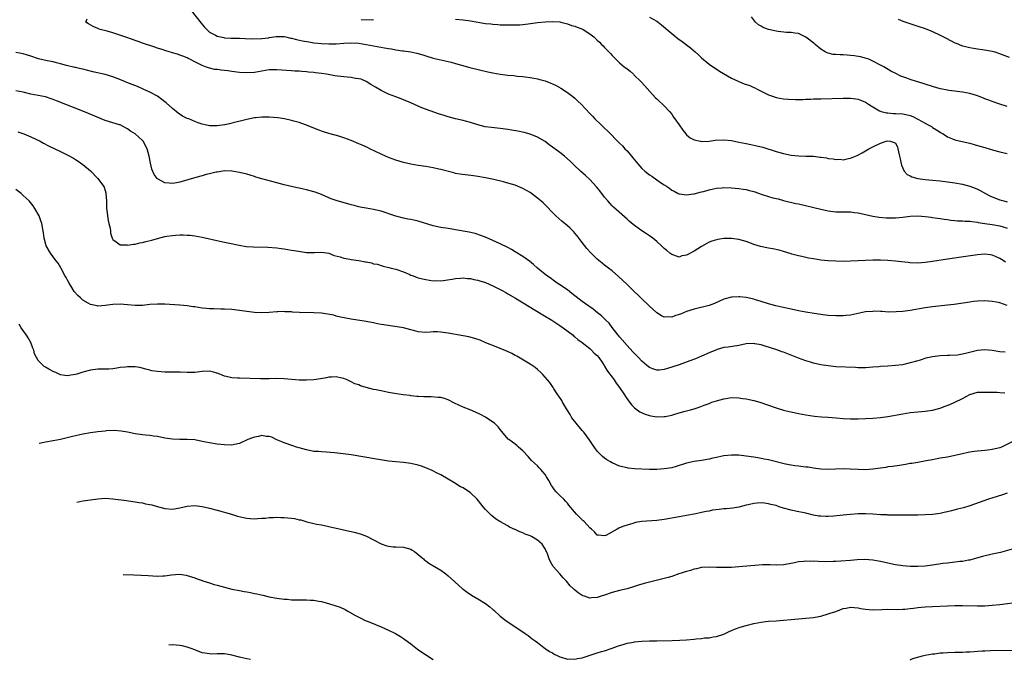
# Model space of a CAD drawing. Units: inches. Extents: x 2619000 to 2622000, y 1464000 to 1467000.
# Drawn here: x 2620002 to 2620266, y 1464506 to 1464678 of the extents above; entities that cross this region are included whole.
import ezdxf

# ---------------------------------------------------------------- set-up
doc = ezdxf.new("R2010")
doc.units = ezdxf.units.IN
doc.header["$MEASUREMENT"] = 0
doc.layers.add('LD26191464_10ft', color=111, linetype='Continuous')

msp = doc.modelspace()

# ---------------------------------------------------------------- linework, layer by layer
at = {"layer": 'LD26191464_10ft'}
for points, elevation in [([(2620266.58, 1464612.58), (2620265.96, 1464613), (2620265, 1464613.6), (2620263.86, 1464614.14), (2620263, 1464614.51), (2620262.55, 1464614.55), (2620261, 1464614.78), (2620259, 1464614.59), (2620255.88, 1464614.12), (2620251, 1464613.42), (2620247, 1464612.8), (2620245, 1464612.51), (2620243, 1464612.35), (2620241, 1464612.41), (2620240.46, 1464612.46), (2620238.68, 1464612.68), (2620237, 1464612.9), (2620234.94, 1464613.06), (2620233, 1464613.13), (2620231, 1464613.15), (2620229, 1464613.08), (2620227, 1464612.95), (2620225, 1464612.85), (2620223, 1464612.81), (2620221, 1464612.83), (2620219, 1464612.94), (2620217, 1464613.16), (2620215, 1464613.48), (2620213.7, 1464613.7), (2620213, 1464613.84), (2620211.9, 1464614.1), (2620211, 1464614.27), (2620209.22, 1464614.78), (2620209, 1464614.83), (2620207, 1464615.49), (2620205.82, 1464615.82), (2620204.16, 1464616.16), (2620203, 1464616.32), (2620200.78, 1464616.78), (2620199, 1464617.36), (2620198.39, 1464617.61), (2620197, 1464618.12), (2620195, 1464618.7), (2620193, 1464618.96), (2620191, 1464618.92), (2620189.37, 1464618.63), (2620189, 1464618.58), (2620187.8, 1464618.2), (2620187, 1464617.92), (2620186.38, 1464617.62), (2620185, 1464616.82), (2620183, 1464615.54), (2620181, 1464614.45), (2620179.75, 1464614.25), (2620179, 1464613.97), (2620177.53, 1464614.47), (2620177, 1464614.62), (2620176.49, 1464615), (2620175.7, 1464615.7), (2620175, 1464616.28), (2620174.65, 1464616.65), (2620174.24, 1464617), (2620173, 1464618.1), (2620171.94, 1464619), (2620171, 1464619.61), (2620170.19, 1464620.19), (2620169, 1464620.97), (2620167, 1464622.39), (2620166.66, 1464622.66), (2620165.59, 1464623.59), (2620165, 1464624.15), (2620161.35, 1464627.35), (2620161, 1464627.7), (2620160.37, 1464628.37), (2620159.82, 1464629), (2620159, 1464630.01), (2620157.71, 1464631.71), (2620156.83, 1464632.83), (2620155, 1464634.75), (2620153.84, 1464635.84), (2620152.55, 1464637), (2620150.72, 1464638.72), (2620149.71, 1464639.71), (2620148.24, 1464641), (2620147, 1464641.96), (2620145.61, 1464643), (2620145, 1464643.45), (2620144.09, 1464644.09), (2620143, 1464644.91), (2620141, 1464646.13), (2620139, 1464646.92), (2620137.36, 1464647.36), (2620135.73, 1464647.73), (2620134.03, 1464648.03), (2620133, 1464648.2), (2620131, 1464648.45), (2620128.67, 1464648.67), (2620126.93, 1464648.93), (2620125, 1464649.41), (2620124.95, 1464649.43), (2620123, 1464650.02), (2620121.62, 1464650.38), (2620121, 1464650.56), (2620119, 1464651.04), (2620117, 1464651.57), (2620115.9, 1464651.9), (2620114.39, 1464652.39), (2620109.97, 1464653.97), (2620109, 1464654.39), (2620107, 1464655.29), (2620105, 1464656.15), (2620104.4, 1464656.4), (2620103, 1464656.91), (2620101, 1464657.69), (2620099, 1464658.65), (2620097.51, 1464659.51), (2620096.28, 1464660.28), (2620095, 1464661.04), (2620093.63, 1464661.63), (2620093, 1464661.77), (2620092.14, 1464661.86), (2620091, 1464662.08), (2620089, 1464662.27), (2620086.59, 1464662.59), (2620084.36, 1464663), (2620083, 1464663.21), (2620081.39, 1464663.39), (2620081, 1464663.45), (2620079.56, 1464663.56), (2620079, 1464663.63), (2620077.72, 1464663.71), (2620077, 1464663.79), (2620075.86, 1464663.86), (2620075, 1464663.93), (2620071, 1464664.18), (2620069, 1464664.15), (2620067, 1464663.85), (2620065, 1464663.47), (2620063, 1464663.34), (2620061, 1464663.5), (2620059, 1464663.77), (2620057.88, 1464663.88), (2620057, 1464664), (2620056.07, 1464664.07), (2620055, 1464664.23), (2620054.3, 1464664.3), (2620052.68, 1464664.68), (2620051.94, 1464665), (2620051, 1464665.32), (2620050.28, 1464665.72), (2620049, 1464666.35), (2620047.73, 1464667), (2620047.24, 1464667.24), (2620047, 1464667.38), (2620045.85, 1464667.85), (2620045, 1464668.12), (2620044.37, 1464668.37), (2620043, 1464668.72), (2620042.8, 1464668.8), (2620042.11, 1464669), (2620041, 1464669.36), (2620040.5, 1464669.5), (2620039, 1464670.01), (2620038.28, 1464670.28), (2620037, 1464670.66), (2620036.02, 1464671), (2620035.28, 1464671.28), (2620035, 1464671.36), (2620033.81, 1464671.81), (2620033, 1464672.07), (2620032.32, 1464672.31), (2620030.24, 1464673), (2620028.35, 1464673.65), (2620027, 1464674.07), (2620025.47, 1464674.53), (2620023.66, 1464675), (2620023.17, 1464675.17), (2620023, 1464675.27), (2620021.76, 1464675.76), (2620020.5, 1464676.5), (2620019.83, 1464677), (2620020.13, 1464677.87)], 9860), ([(2620048.07, 1464680.07), (2620050.73, 1464676.73), (2620051.65, 1464675.65), (2620052.29, 1464675), (2620053, 1464674.31), (2620054.57, 1464673.43), (2620055, 1464673.16), (2620056.81, 1464672.81), (2620057, 1464672.79), (2620058.71, 1464672.71), (2620061, 1464672.64), (2620062.57, 1464672.57), (2620064.52, 1464672.52), (2620067, 1464672.57), (2620068.79, 1464672.79), (2620069, 1464672.81), (2620070.9, 1464673.1), (2620071, 1464673.14), (2620072.9, 1464673.1), (2620073, 1464673.12), (2620073.41, 1464673), (2620074.68, 1464672.68), (2620075, 1464672.63), (2620076.27, 1464672.27), (2620077.94, 1464671.94), (2620079.65, 1464671.65), (2620081, 1464671.45), (2620083, 1464671.24), (2620085, 1464671.15), (2620087, 1464671.18), (2620089, 1464671.31), (2620091, 1464671.41), (2620093, 1464671.32), (2620095, 1464671.01), (2620097, 1464670.62), (2620099.93, 1464670.07), (2620101, 1464669.89), (2620101.78, 1464669.78), (2620103, 1464669.53), (2620104.74, 1464669.26), (2620105, 1464669.24), (2620106.99, 1464668.99), (2620108.64, 1464668.64), (2620110.19, 1464668.19), (2620111, 1464667.9), (2620113, 1464667.32), (2620117, 1464666.42), (2620117.81, 1464666.19), (2620119, 1464665.88), (2620120.58, 1464665.42), (2620122.81, 1464664.81), (2620127.65, 1464663.65), (2620129, 1464663.35), (2620131, 1464662.99), (2620133, 1464662.74), (2620134.62, 1464662.62), (2620135.5, 1464662.5), (2620137, 1464662.4), (2620137.71, 1464662.29), (2620139, 1464662.16), (2620141, 1464661.77), (2620141.58, 1464661.58), (2620143, 1464661.21), (2620144.58, 1464660.58), (2620145, 1464660.43), (2620145.96, 1464659.96), (2620147.26, 1464659.26), (2620149, 1464658.1), (2620150.43, 1464657), (2620151, 1464656.53), (2620151.81, 1464655.81), (2620152.68, 1464655), (2620155, 1464652.5), (2620155.71, 1464651.71), (2620156.4, 1464651), (2620158.03, 1464649.43), (2620159, 1464648.5), (2620159.8, 1464647.8), (2620163, 1464644.55), (2620163.78, 1464643.78), (2620164.45, 1464643), (2620165, 1464642.45), (2620166.22, 1464641), (2620166.59, 1464640.59), (2620167, 1464640.06), (2620167.49, 1464639.49), (2620167.87, 1464639), (2620169, 1464637.71), (2620169.78, 1464637), (2620171, 1464636.05), (2620171.65, 1464635.65), (2620174.01, 1464633.99), (2620175, 1464633.33), (2620175.57, 1464633), (2620176.44, 1464632.44), (2620177, 1464631.91), (2620177.62, 1464631.62), (2620178.76, 1464631), (2620179, 1464630.89), (2620179.11, 1464630.89), (2620181, 1464630.67), (2620182.88, 1464630.88), (2620183.06, 1464630.94), (2620185, 1464631.43), (2620185.54, 1464631.54), (2620187, 1464632), (2620188.23, 1464632.23), (2620189, 1464632.43), (2620190.55, 1464632.55), (2620191, 1464632.6), (2620193, 1464632.56), (2620195, 1464632.39), (2620196.19, 1464632.19), (2620197, 1464632.09), (2620197.85, 1464631.85), (2620199, 1464631.57), (2620201.22, 1464630.78), (2620203, 1464630.2), (2620204.15, 1464629.85), (2620205, 1464629.64), (2620205.54, 1464629.54), (2620207, 1464629.11), (2620210.34, 1464628.34), (2620211, 1464628.2), (2620217, 1464626.76), (2620219, 1464626.36), (2620221, 1464626.13), (2620225, 1464626.06), (2620226.06, 1464625.94), (2620227, 1464625.83), (2620230.97, 1464624.97), (2620232.68, 1464624.68), (2620234.5, 1464624.5), (2620235, 1464624.48), (2620237, 1464624.49), (2620239, 1464624.67), (2620241, 1464624.92), (2620243, 1464625.02), (2620245, 1464624.88), (2620246.62, 1464624.62), (2620247, 1464624.58), (2620248.35, 1464624.35), (2620249, 1464624.27), (2620250.09, 1464624.09), (2620251, 1464623.99), (2620251.87, 1464623.87), (2620253, 1464623.79), (2620253.71, 1464623.71), (2620255, 1464623.7), (2620255.62, 1464623.62), (2620257, 1464623.59), (2620257.49, 1464623.49), (2620259, 1464623.32), (2620259.26, 1464623.26), (2620261, 1464622.98), (2620263, 1464622.67), (2620265, 1464622.32), (2620265.96, 1464622.04), (2620267, 1464621.75)], 9850), ([(2620093.68, 1464677.68), (2620096.39, 1464677.61), (2620097, 1464677.64)], 9840), ([(2620119, 1464677.76), (2620121, 1464677.56), (2620123, 1464677.29), (2620127, 1464676.62), (2620128.47, 1464676.47), (2620129, 1464676.39), (2620130.33, 1464676.33), (2620131, 1464676.26), (2620132.25, 1464676.25), (2620133, 1464676.22), (2620135, 1464676.23), (2620136.28, 1464676.28), (2620137, 1464676.33), (2620138.48, 1464676.48), (2620141, 1464676.84), (2620143, 1464677.09), (2620145, 1464677.15), (2620147, 1464677.04), (2620147.23, 1464677), (2620149, 1464676.55), (2620150.08, 1464676.08), (2620151, 1464675.85), (2620151.58, 1464675.58), (2620153.07, 1464675.07), (2620153.21, 1464675), (2620155, 1464673.86), (2620156.12, 1464673), (2620157, 1464672.13), (2620157.58, 1464671.59), (2620158.18, 1464671), (2620158.59, 1464670.59), (2620159, 1464670.14), (2620160.57, 1464668.57), (2620161, 1464668.06), (2620161.98, 1464667), (2620163, 1464666.04), (2620164.21, 1464665), (2620164.68, 1464664.68), (2620165, 1464664.4), (2620165.82, 1464663.82), (2620166.7, 1464663), (2620166.87, 1464662.87), (2620168.85, 1464660.85), (2620172.68, 1464656.68), (2620173, 1464656.38), (2620173.68, 1464655.68), (2620174.5, 1464655), (2620175, 1464654.54), (2620176.39, 1464653), (2620177, 1464652.25), (2620177.49, 1464651.49), (2620177.86, 1464651), (2620178.96, 1464649.43), (2620179.97, 1464647.97), (2620180.75, 1464647), (2620181, 1464646.74), (2620181.97, 1464645.97), (2620183, 1464645.37), (2620184.68, 1464645), (2620185, 1464644.94), (2620187, 1464645.06), (2620188.68, 1464645.32), (2620191, 1464645.44), (2620193, 1464645.22), (2620195, 1464644.78), (2620197, 1464644.39), (2620198.18, 1464644.18), (2620199.83, 1464643.83), (2620201, 1464643.53), (2620201.41, 1464643.41), (2620205, 1464642.25), (2620207, 1464641.71), (2620209, 1464641.29), (2620211, 1464641.08), (2620212.95, 1464641.05), (2620215, 1464640.99), (2620216.79, 1464640.79), (2620217, 1464640.75), (2620218.54, 1464640.54), (2620219, 1464640.39), (2620220.29, 1464640.29), (2620221, 1464640.1), (2620222.18, 1464640.18), (2620223, 1464640.08), (2620224.43, 1464640.43), (2620225, 1464640.49), (2620226.28, 1464641), (2620226.77, 1464641.23), (2620228.06, 1464641.94), (2620229.92, 1464643), (2620231, 1464643.55), (2620233, 1464644.5), (2620234.5, 1464645), (2620235, 1464645.09), (2620235.65, 1464645), (2620236.71, 1464644.71), (2620237, 1464644.51), (2620237.54, 1464643.54), (2620237.7, 1464643), (2620237.84, 1464642.16), (2620238.14, 1464641), (2620238.3, 1464640.3), (2620238.55, 1464639), (2620238.65, 1464638.65), (2620239, 1464637.83), (2620239.39, 1464637), (2620240.14, 1464636.14), (2620241, 1464635.7), (2620241.45, 1464635.45), (2620243.04, 1464635.04), (2620245, 1464634.78), (2620247, 1464634.59), (2620249, 1464634.37), (2620253, 1464633.89), (2620255, 1464633.54), (2620257, 1464632.98), (2620258.42, 1464632.42), (2620259, 1464632.17), (2620259.79, 1464631.79), (2620261.22, 1464631), (2620262.39, 1464630.39), (2620263, 1464630.11), (2620265, 1464629.32), (2620266.1, 1464629), (2620267, 1464628.79)], 9840), ([(2620171, 1464678.29), (2620173, 1464677.22), (2620173.34, 1464677), (2620174.21, 1464676.21), (2620177, 1464673.88), (2620178.62, 1464672.62), (2620179.77, 1464671.77), (2620182.03, 1464670.03), (2620183.28, 1464669), (2620184.18, 1464668.18), (2620185, 1464667.39), (2620187, 1464665.7), (2620189.81, 1464663.81), (2620193, 1464661.94), (2620195, 1464661.02), (2620196.45, 1464660.45), (2620197.93, 1464659.93), (2620199, 1464659.45), (2620199.32, 1464659.32), (2620199.92, 1464659), (2620201, 1464658.49), (2620203, 1464657.48), (2620204.29, 1464657), (2620205, 1464656.76), (2620207, 1464656.44), (2620208.34, 1464656.34), (2620210.23, 1464656.23), (2620211, 1464656.24), (2620212.21, 1464656.21), (2620213, 1464656.27), (2620214.29, 1464656.29), (2620215, 1464656.36), (2620216.4, 1464656.4), (2620217, 1464656.44), (2620223, 1464656.59), (2620224.59, 1464656.59), (2620225, 1464656.57), (2620226.41, 1464656.41), (2620227, 1464656.29), (2620227.93, 1464655.93), (2620229, 1464655.48), (2620229.28, 1464655.28), (2620229.76, 1464655), (2620230.5, 1464654.5), (2620232.78, 1464653.22), (2620233, 1464653.08), (2620233.2, 1464653), (2620234.63, 1464652.63), (2620235, 1464652.6), (2620236.43, 1464652.43), (2620237, 1464652.44), (2620239, 1464652.33), (2620240.14, 1464652.14), (2620241, 1464651.89), (2620241.66, 1464651.66), (2620243, 1464650.96), (2620245, 1464649.87), (2620245.84, 1464649.43), (2620246.66, 1464649), (2620247, 1464648.74), (2620248.08, 1464648.08), (2620249, 1464647.43), (2620249.29, 1464647.29), (2620249.8, 1464647), (2620251, 1464646.17), (2620252.36, 1464645.64), (2620253, 1464645.36), (2620253.28, 1464645.28), (2620257, 1464644.47), (2620258.16, 1464644.16), (2620259.71, 1464643.71), (2620261, 1464643.33), (2620263.33, 1464642.67), (2620265, 1464642.22), (2620267, 1464641.69)], 9830), ([(2620267, 1464654.38), (2620265, 1464655), (2620263, 1464655.69), (2620262.06, 1464656.06), (2620261, 1464656.43), (2620260.61, 1464656.61), (2620259, 1464657.19), (2620258.75, 1464657.25), (2620257, 1464657.8), (2620256.03, 1464657.97), (2620255, 1464658.19), (2620253.62, 1464658.38), (2620253, 1464658.44), (2620251.33, 1464658.67), (2620251, 1464658.69), (2620249.08, 1464659.08), (2620247.53, 1464659.53), (2620244.49, 1464660.49), (2620242.64, 1464661), (2620241, 1464661.54), (2620240.1, 1464661.9), (2620238.5, 1464662.5), (2620237.15, 1464663.15), (2620235.82, 1464663.82), (2620233.89, 1464665), (2620233, 1464665.44), (2620231, 1464666.5), (2620229.87, 1464667), (2620229.24, 1464667.24), (2620227.66, 1464667.66), (2620225.93, 1464667.93), (2620225, 1464668.04), (2620224.09, 1464668.09), (2620223, 1464668.2), (2620222.18, 1464668.18), (2620221, 1464668.29), (2620220.32, 1464668.32), (2620219, 1464668.63), (2620218.71, 1464668.71), (2620218.17, 1464669), (2620217, 1464669.72), (2620215.47, 1464671), (2620215.2, 1464671.2), (2620212.95, 1464672.95), (2620211, 1464673.89), (2620210, 1464674), (2620209, 1464674.23), (2620207.78, 1464674.22), (2620205.57, 1464674.43), (2620205, 1464674.5), (2620202.95, 1464675), (2620201.53, 1464675.53), (2620201, 1464675.88), (2620200.26, 1464676.26), (2620199.43, 1464677), (2620198.4, 1464678.4)], 9820), ([(2620237.72, 1464677.72), (2620239, 1464677.24), (2620240.66, 1464676.66), (2620243, 1464675.92), (2620245, 1464675.27), (2620247, 1464674.46), (2620249, 1464673.5), (2620250.63, 1464672.63), (2620253, 1464671.45), (2620253.31, 1464671.31), (2620254.74, 1464670.74), (2620255, 1464670.65), (2620255.44, 1464670.56), (2620257, 1464670.14), (2620257.99, 1464670.02), (2620259, 1464669.82), (2620260.35, 1464669.65), (2620261.48, 1464669.48), (2620263, 1464669.19), (2620263.71, 1464669), (2620264.68, 1464668.68), (2620267.57, 1464667.57)], 9810), ([(2620267, 1464601), (2620265, 1464601.64), (2620264.15, 1464601.85), (2620263, 1464602.07), (2620261, 1464602.2), (2620259, 1464602.13), (2620257.98, 1464602.02), (2620257, 1464601.9), (2620252.76, 1464601.24), (2620250.98, 1464601.02), (2620247, 1464600.58), (2620245, 1464600.32), (2620241, 1464599.61), (2620239, 1464599.35), (2620237.24, 1464599.24), (2620235.22, 1464599.22), (2620233.33, 1464599.33), (2620233, 1464599.32), (2620231.42, 1464599.42), (2620231, 1464599.4), (2620229, 1464599.23), (2620225, 1464598.37), (2620223.73, 1464598.27), (2620223, 1464598.19), (2620222.18, 1464598.18), (2620221, 1464598.2), (2620219, 1464598.31), (2620217.55, 1464598.45), (2620217, 1464598.53), (2620215.2, 1464598.8), (2620213, 1464599.18), (2620211, 1464599.56), (2620209, 1464599.96), (2620206.5, 1464600.5), (2620204.9, 1464600.9), (2620203, 1464601.45), (2620201, 1464602.07), (2620199.49, 1464602.51), (2620199, 1464602.64), (2620197, 1464603.07), (2620195.26, 1464603.26), (2620195, 1464603.31), (2620193.2, 1464603.2), (2620193, 1464603.21), (2620191, 1464602.63), (2620188.46, 1464601.54), (2620187.04, 1464601), (2620183, 1464599.96), (2620181, 1464599.32), (2620179.33, 1464598.67), (2620179, 1464598.52), (2620177.82, 1464598.18), (2620177, 1464597.87), (2620176.1, 1464597.9), (2620175, 1464597.87), (2620174.24, 1464598.24), (2620173, 1464598.97), (2620171.96, 1464599.96), (2620171, 1464600.81), (2620168.74, 1464603), (2620167.87, 1464603.87), (2620167, 1464604.67), (2620165.83, 1464605.83), (2620165, 1464606.6), (2620163.79, 1464607.79), (2620162.75, 1464608.75), (2620161, 1464610.26), (2620159.99, 1464611), (2620159, 1464611.79), (2620158.3, 1464612.3), (2620157.43, 1464613), (2620157, 1464613.37), (2620155.17, 1464615.17), (2620154.24, 1464616.24), (2620153, 1464617.83), (2620151.64, 1464619.64), (2620151, 1464620.41), (2620150.72, 1464620.72), (2620149.72, 1464621.72), (2620149, 1464622.36), (2620147.55, 1464623.55), (2620145.9, 1464625), (2620142.48, 1464628.48), (2620141.91, 1464629), (2620141, 1464629.77), (2620139.37, 1464631), (2620139, 1464631.24), (2620137, 1464632.37), (2620135, 1464633.21), (2620133, 1464633.82), (2620131.9, 1464634.1), (2620129.26, 1464634.74), (2620127, 1464635.23), (2620125, 1464635.58), (2620123.77, 1464635.77), (2620120.18, 1464636.18), (2620119, 1464636.4), (2620118.51, 1464636.51), (2620115, 1464637.44), (2620114.46, 1464637.54), (2620113, 1464637.87), (2620111, 1464638.21), (2620109, 1464638.51), (2620107, 1464638.85), (2620105, 1464639.3), (2620103, 1464639.91), (2620101, 1464640.64), (2620100.16, 1464641), (2620099, 1464641.53), (2620095.98, 1464643), (2620095.34, 1464643.34), (2620093.96, 1464643.96), (2620093, 1464644.37), (2620091, 1464645.18), (2620089, 1464645.93), (2620087.66, 1464646.34), (2620086.66, 1464646.66), (2620085, 1464647.1), (2620083.55, 1464647.55), (2620083, 1464647.74), (2620082.09, 1464648.09), (2620081, 1464648.55), (2620079, 1464649.35), (2620078.77, 1464649.43), (2620077, 1464650.03), (2620075.56, 1464650.44), (2620075, 1464650.61), (2620073.06, 1464651.06), (2620071.32, 1464651.32), (2620069, 1464651.52), (2620067.5, 1464651.5), (2620067, 1464651.51), (2620065.3, 1464651.3), (2620065, 1464651.28), (2620063, 1464650.84), (2620059, 1464649.84), (2620058.3, 1464649.7), (2620057.12, 1464649.43), (2620057, 1464649.4), (2620055, 1464649.12), (2620053, 1464649.17), (2620051.8, 1464649.43), (2620051, 1464649.6), (2620049.96, 1464649.96), (2620049, 1464650.31), (2620047.4, 1464651), (2620047, 1464651.16), (2620045.74, 1464651.74), (2620044.52, 1464652.52), (2620043, 1464653.78), (2620041.32, 1464655.32), (2620041, 1464655.6), (2620040.22, 1464656.22), (2620039, 1464657.08), (2620037, 1464658.16), (2620035.2, 1464659), (2620033.68, 1464659.68), (2620030.81, 1464660.81), (2620029.4, 1464661.4), (2620027, 1464662.33), (2620025, 1464662.94), (2620021.68, 1464663.68), (2620019, 1464664.33), (2620018.47, 1464664.47), (2620017, 1464664.79), (2620016.84, 1464664.84), (2620014.63, 1464665.37), (2620013, 1464665.81), (2620011.96, 1464666.04), (2620011, 1464666.3), (2620009.37, 1464666.63), (2620007.13, 1464667.13), (2620005, 1464667.81), (2620004.11, 1464668.11), (2620003, 1464668.44), (2620001, 1464668.84)], 9870), ([(2620266.44, 1464588.44), (2620265, 1464588.55), (2620263, 1464588.86), (2620261, 1464589.07), (2620259, 1464588.87), (2620256.15, 1464588.15), (2620255, 1464587.9), (2620253.67, 1464587.67), (2620251.54, 1464587.54), (2620251, 1464587.55), (2620249, 1464587.47), (2620247, 1464587.22), (2620245.2, 1464586.8), (2620243.65, 1464586.35), (2620243, 1464586.14), (2620241, 1464585.55), (2620238.93, 1464585.07), (2620237, 1464584.85), (2620235, 1464584.74), (2620233, 1464584.61), (2620232.55, 1464584.55), (2620231, 1464584.41), (2620229, 1464584.26), (2620228.29, 1464584.29), (2620227, 1464584.28), (2620226.33, 1464584.33), (2620221, 1464584.55), (2620219, 1464584.76), (2620217, 1464585.09), (2620215, 1464585.52), (2620214.25, 1464585.75), (2620213, 1464586.1), (2620211, 1464586.83), (2620207, 1464588.41), (2620206.57, 1464588.57), (2620205.51, 1464589), (2620201.84, 1464590.16), (2620201, 1464590.39), (2620199.29, 1464590.71), (2620199, 1464590.75), (2620197, 1464590.66), (2620195, 1464590.27), (2620192.18, 1464589.82), (2620191, 1464589.66), (2620189.18, 1464589.17), (2620189, 1464589.12), (2620187, 1464588.3), (2620185, 1464587.39), (2620183.33, 1464586.67), (2620181.89, 1464586.11), (2620179, 1464585.09), (2620177, 1464584.41), (2620176.13, 1464584.13), (2620175, 1464583.83), (2620173.65, 1464583.65), (2620173, 1464583.63), (2620171.96, 1464583.96), (2620171, 1464584.34), (2620170.65, 1464584.65), (2620170.19, 1464585), (2620169, 1464586.05), (2620168.09, 1464587), (2620167, 1464588.09), (2620166.57, 1464588.57), (2620165, 1464590.2), (2620163.73, 1464591.73), (2620163, 1464592.55), (2620162.81, 1464592.81), (2620162.65, 1464593), (2620161, 1464595.08), (2620160.19, 1464596.19), (2620159.35, 1464597), (2620158.18, 1464598.18), (2620157.07, 1464599), (2620155.95, 1464599.95), (2620155, 1464600.6), (2620154.78, 1464600.78), (2620153, 1464602.03), (2620151.32, 1464603.32), (2620151, 1464603.54), (2620150.21, 1464604.21), (2620149, 1464605.14), (2620147, 1464606.54), (2620146.25, 1464607), (2620145.53, 1464607.53), (2620144.35, 1464608.35), (2620143.39, 1464609), (2620141.02, 1464611), (2620139.95, 1464611.95), (2620138.82, 1464612.82), (2620137, 1464614.1), (2620135, 1464615.36), (2620133.96, 1464615.96), (2620133, 1464616.48), (2620131, 1464617.49), (2620129, 1464618.44), (2620127.23, 1464619.23), (2620125.78, 1464619.78), (2620124.25, 1464620.25), (2620122.63, 1464620.63), (2620119, 1464621.29), (2620117.52, 1464621.52), (2620117, 1464621.62), (2620115, 1464621.91), (2620113, 1464622.31), (2620109, 1464623.55), (2620107.81, 1464623.81), (2620107, 1464624.01), (2620106.16, 1464624.16), (2620105, 1464624.41), (2620103, 1464624.9), (2620102.69, 1464625), (2620099, 1464626.27), (2620097, 1464626.75), (2620095, 1464627.05), (2620093.37, 1464627.37), (2620093, 1464627.43), (2620091.78, 1464627.78), (2620091, 1464627.98), (2620087, 1464629.12), (2620085.61, 1464629.61), (2620085, 1464629.84), (2620083, 1464630.7), (2620081.35, 1464631.35), (2620081, 1464631.47), (2620079, 1464632.02), (2620078.17, 1464632.17), (2620077, 1464632.47), (2620076.53, 1464632.53), (2620073, 1464633.35), (2620071, 1464633.86), (2620067, 1464634.93), (2620065.43, 1464635.43), (2620065, 1464635.54), (2620063.9, 1464635.9), (2620063, 1464636.16), (2620061, 1464636.68), (2620059, 1464637.01), (2620057, 1464637.06), (2620056.58, 1464637), (2620055, 1464636.77), (2620054.72, 1464636.72), (2620053, 1464636.29), (2620052.07, 1464636.07), (2620051, 1464635.77), (2620049.32, 1464635.32), (2620045, 1464634.04), (2620044.1, 1464633.9), (2620043, 1464633.69), (2620042.19, 1464633.81), (2620041, 1464633.85), (2620039.17, 1464634.83), (2620039, 1464634.9), (2620038.9, 1464635), (2620038.09, 1464636.09), (2620037.52, 1464637.52), (2620037.11, 1464639.11), (2620036.75, 1464641), (2620036.22, 1464643), (2620035.21, 1464645), (2620035, 1464645.24), (2620033, 1464647.02), (2620031.76, 1464647.76), (2620031, 1464648.36), (2620030.57, 1464648.57), (2620029.82, 1464649), (2620029, 1464649.39), (2620028.85, 1464649.43), (2620027, 1464649.96), (2620025, 1464650.56), (2620023.94, 1464651), (2620023.26, 1464651.26), (2620020.47, 1464652.47), (2620019, 1464653.08), (2620011.88, 1464655.88), (2620011, 1464656.25), (2620010.44, 1464656.44), (2620008.92, 1464656.92), (2620007, 1464657.31), (2620005, 1464657.69), (2620003, 1464658.14), (2620001, 1464658.52)], 9880), ([(2620001.56, 1464647.56), (2620003.17, 1464647), (2620005, 1464646.22), (2620007.51, 1464645), (2620008.47, 1464644.47), (2620009.81, 1464643.81), (2620013, 1464642.29), (2620015, 1464641.27), (2620016.46, 1464640.46), (2620017, 1464640.11), (2620017.69, 1464639.69), (2620018.67, 1464639), (2620019, 1464638.75), (2620021.07, 1464637.07), (2620023.03, 1464635.03), (2620024.49, 1464633), (2620024.68, 1464632.68), (2620025.15, 1464631.15), (2620025.18, 1464631), (2620025.29, 1464629), (2620025.37, 1464627), (2620025.44, 1464626.56), (2620025.62, 1464625), (2620025.79, 1464623.79), (2620026, 1464623), (2620026.29, 1464621.71), (2620026.37, 1464621), (2620026.4, 1464620.4), (2620026.83, 1464619), (2620027, 1464618.64), (2620027.94, 1464618.06), (2620029, 1464617.25), (2620030.8, 1464617.21), (2620031, 1464617.15), (2620032.59, 1464617.41), (2620033, 1464617.42), (2620034.26, 1464617.74), (2620035, 1464617.85), (2620035.9, 1464618.1), (2620037.51, 1464618.49), (2620039, 1464618.92), (2620041, 1464619.45), (2620041.55, 1464619.55), (2620043, 1464619.78), (2620043.84, 1464619.84), (2620045, 1464619.89), (2620045.89, 1464619.89), (2620047, 1464619.87), (2620047.8, 1464619.8), (2620049, 1464619.67), (2620051, 1464619.3), (2620055.77, 1464618.23), (2620057, 1464617.97), (2620058.35, 1464617.65), (2620060.89, 1464617.11), (2620062.83, 1464616.83), (2620064.7, 1464616.7), (2620068.59, 1464616.59), (2620071, 1464616.42), (2620072.24, 1464616.24), (2620073, 1464616.16), (2620073.97, 1464615.97), (2620075, 1464615.83), (2620075.68, 1464615.68), (2620077.41, 1464615.41), (2620079, 1464615.19), (2620079.19, 1464615.19), (2620081, 1464615.14), (2620081.16, 1464615.16), (2620083, 1464615.25), (2620085, 1464614.97), (2620086.39, 1464614.39), (2620088.01, 1464613.99), (2620089, 1464613.66), (2620090.6, 1464613.4), (2620091, 1464613.32), (2620093.02, 1464613.02), (2620094.72, 1464612.72), (2620095, 1464612.65), (2620096.4, 1464612.4), (2620097, 1464612.18), (2620098.02, 1464612.02), (2620099, 1464611.66), (2620099.56, 1464611.56), (2620101.13, 1464611.13), (2620101.74, 1464611), (2620103, 1464610.7), (2620105, 1464610.01), (2620106.72, 1464609.28), (2620107, 1464609.14), (2620107.34, 1464609), (2620108.54, 1464608.54), (2620109, 1464608.43), (2620110.11, 1464608.11), (2620111, 1464607.92), (2620113, 1464607.62), (2620113.63, 1464607.63), (2620115, 1464607.62), (2620118.07, 1464608.07), (2620119, 1464608.25), (2620120.3, 1464608.3), (2620121, 1464608.38), (2620122.23, 1464608.23), (2620123, 1464608.22), (2620123.93, 1464607.93), (2620125, 1464607.79), (2620125.55, 1464607.55), (2620127, 1464607.13), (2620129, 1464606.26), (2620131, 1464605.26), (2620131.48, 1464605), (2620132.44, 1464604.44), (2620133, 1464604.14), (2620135.08, 1464602.92), (2620142.45, 1464598.45), (2620144.81, 1464597), (2620146.14, 1464596.14), (2620147, 1464595.6), (2620147.91, 1464595), (2620150.55, 1464593), (2620150.77, 1464592.77), (2620151, 1464592.6), (2620151.82, 1464591.82), (2620153, 1464591.01), (2620155, 1464589.42), (2620155.46, 1464589), (2620156.21, 1464588.21), (2620157, 1464587.57), (2620157.47, 1464587), (2620158.42, 1464585.58), (2620158.87, 1464584.87), (2620159, 1464584.7), (2620159.6, 1464583.61), (2620160.03, 1464583), (2620161, 1464581.71), (2620161.56, 1464581), (2620162.13, 1464580.13), (2620163.02, 1464579), (2620164.32, 1464577), (2620164.56, 1464576.56), (2620165.37, 1464575.37), (2620165.7, 1464575), (2620166.27, 1464574.27), (2620167, 1464573.54), (2620167.69, 1464573), (2620168.46, 1464572.46), (2620169.83, 1464571.83), (2620171, 1464571.46), (2620171.39, 1464571.39), (2620173, 1464571.14), (2620175, 1464571.16), (2620175.21, 1464571.21), (2620177, 1464571.53), (2620177.81, 1464571.81), (2620179, 1464572.14), (2620180.63, 1464572.63), (2620182.07, 1464573), (2620183, 1464573.26), (2620184.32, 1464573.68), (2620185.74, 1464574.26), (2620187, 1464574.7), (2620187.21, 1464574.79), (2620187.79, 1464575), (2620189, 1464575.38), (2620191, 1464575.97), (2620193, 1464576.25), (2620195, 1464576.2), (2620196.07, 1464576.07), (2620197, 1464575.93), (2620197.77, 1464575.77), (2620199, 1464575.48), (2620200.64, 1464575), (2620205, 1464573.55), (2620207, 1464572.93), (2620208.53, 1464572.53), (2620209, 1464572.43), (2620211, 1464572.01), (2620213, 1464571.64), (2620215.29, 1464571.29), (2620217.14, 1464571.14), (2620219, 1464571.04), (2620221.16, 1464570.84), (2620223, 1464570.65), (2620225, 1464570.55), (2620227, 1464570.57), (2620229, 1464570.64), (2620231, 1464570.73), (2620233, 1464570.91), (2620235, 1464571.21), (2620239, 1464571.95), (2620241, 1464572.25), (2620243, 1464572.44), (2620245, 1464572.6), (2620247, 1464572.91), (2620248.64, 1464573.36), (2620249, 1464573.47), (2620250.13, 1464573.87), (2620251.58, 1464574.42), (2620253, 1464575.04), (2620255, 1464576.06), (2620257, 1464577.14), (2620259, 1464577.68), (2620260.24, 1464577.76), (2620262.24, 1464577.76), (2620263, 1464577.69), (2620264.32, 1464577.68), (2620265, 1464577.62), (2620266.41, 1464577.59)], 9890), ([(2620268.48, 1464564.48), (2620265.48, 1464563), (2620265, 1464562.81), (2620263, 1464562.33), (2620261.79, 1464562.21), (2620261, 1464562.1), (2620259, 1464561.92), (2620258.22, 1464561.78), (2620257, 1464561.63), (2620256.5, 1464561.5), (2620255, 1464561.2), (2620253, 1464560.73), (2620251, 1464560.33), (2620249, 1464559.98), (2620247.74, 1464559.74), (2620247, 1464559.61), (2620245.29, 1464559.29), (2620243, 1464558.9), (2620241.39, 1464558.61), (2620241, 1464558.55), (2620239.7, 1464558.3), (2620238.09, 1464558.09), (2620236.19, 1464557.81), (2620235, 1464557.66), (2620234.44, 1464557.56), (2620233, 1464557.34), (2620231, 1464557.04), (2620229, 1464556.93), (2620226.98, 1464556.98), (2620224.9, 1464557.1), (2620223, 1464557.14), (2620220.92, 1464557.08), (2620219, 1464557.01), (2620217, 1464557.08), (2620215, 1464557.34), (2620213.57, 1464557.57), (2620213, 1464557.64), (2620212.3, 1464557.7), (2620211, 1464557.88), (2620210.01, 1464557.99), (2620209, 1464558.17), (2620207.55, 1464558.45), (2620203, 1464559.55), (2620201.77, 1464559.77), (2620201, 1464559.93), (2620200.08, 1464560.08), (2620199, 1464560.28), (2620197, 1464560.6), (2620195, 1464560.83), (2620193, 1464560.86), (2620191, 1464560.61), (2620190.52, 1464560.52), (2620189, 1464560.18), (2620187.99, 1464559.99), (2620187, 1464559.76), (2620185.51, 1464559.51), (2620185, 1464559.42), (2620183, 1464559.1), (2620181, 1464558.65), (2620178.21, 1464557.79), (2620177, 1464557.47), (2620175, 1464557.12), (2620173, 1464557), (2620171, 1464557.02), (2620167, 1464557.18), (2620165.33, 1464557.33), (2620165, 1464557.39), (2620163, 1464557.91), (2620161, 1464558.76), (2620160.55, 1464559), (2620159.58, 1464559.58), (2620159, 1464559.98), (2620158.43, 1464560.43), (2620157.85, 1464561), (2620157, 1464561.89), (2620155.71, 1464563.71), (2620154.86, 1464565), (2620153.39, 1464567), (2620153.22, 1464567.22), (2620153, 1464567.46), (2620151.68, 1464569), (2620151, 1464569.83), (2620150.5, 1464570.5), (2620150.14, 1464571), (2620149.72, 1464571.72), (2620148.72, 1464573.28), (2620147.69, 1464575), (2620147.47, 1464575.47), (2620146.69, 1464576.69), (2620146.45, 1464577), (2620145.4, 1464578.6), (2620145.16, 1464579), (2620145, 1464579.21), (2620144.27, 1464580.28), (2620143.7, 1464581), (2620143, 1464581.76), (2620142.44, 1464582.44), (2620141.9, 1464583), (2620141, 1464583.84), (2620140.35, 1464584.35), (2620139, 1464585.25), (2620135.39, 1464587.39), (2620135, 1464587.58), (2620134.09, 1464588.09), (2620132.71, 1464588.71), (2620131.99, 1464589), (2620129.9, 1464589.9), (2620127.15, 1464591), (2620125.63, 1464591.63), (2620124.14, 1464592.14), (2620122.53, 1464592.53), (2620121, 1464592.81), (2620117, 1464593.58), (2620116.32, 1464593.68), (2620115, 1464593.85), (2620114.12, 1464593.88), (2620113, 1464593.88), (2620112.16, 1464593.84), (2620111, 1464593.76), (2620109, 1464593.93), (2620107.75, 1464594.25), (2620107, 1464594.47), (2620105.01, 1464595), (2620103.28, 1464595.28), (2620101.48, 1464595.48), (2620099.75, 1464595.75), (2620099, 1464595.88), (2620098.09, 1464596.09), (2620097, 1464596.29), (2620096.43, 1464596.43), (2620095, 1464596.68), (2620091, 1464597.28), (2620088.15, 1464597.85), (2620087, 1464598.15), (2620086.34, 1464598.34), (2620083, 1464598.88), (2620081, 1464599.03), (2620077.1, 1464599.1), (2620075.21, 1464599.21), (2620075, 1464599.23), (2620073.31, 1464599.31), (2620073, 1464599.36), (2620071.27, 1464599.27), (2620071, 1464599.28), (2620069, 1464599.05), (2620067, 1464598.98), (2620065, 1464599.1), (2620063, 1464599.35), (2620061, 1464599.63), (2620059, 1464599.87), (2620057, 1464600.01), (2620056.02, 1464600.02), (2620054.09, 1464600.09), (2620053, 1464600.11), (2620052.19, 1464600.19), (2620051, 1464600.28), (2620049, 1464600.57), (2620048.61, 1464600.61), (2620047, 1464600.84), (2620044.98, 1464601.02), (2620041, 1464601.33), (2620039, 1464601.37), (2620037, 1464601.2), (2620035, 1464600.98), (2620033, 1464600.98), (2620031, 1464601.17), (2620029, 1464601.3), (2620027, 1464601.2), (2620025, 1464600.94), (2620023, 1464600.83), (2620022.84, 1464600.84), (2620021, 1464601.25), (2620020.38, 1464601.62), (2620019, 1464602.4), (2620018.36, 1464603), (2620017.62, 1464603.62), (2620016.69, 1464604.69), (2620015.72, 1464606.28), (2620015.27, 1464607), (2620015, 1464607.54), (2620014.49, 1464608.49), (2620014.18, 1464609), (2620013.15, 1464610.85), (2620013.05, 1464611.05), (2620012.32, 1464612.32), (2620011.77, 1464613), (2620011, 1464614.01), (2620010.3, 1464615), (2620009.15, 1464617), (2620008.6, 1464619), (2620008.45, 1464620.45), (2620007.97, 1464623), (2620007.68, 1464623.68), (2620007.23, 1464625), (2620006.12, 1464627), (2620005.66, 1464627.66), (2620004.6, 1464629), (2620003, 1464630.51), (2620002.45, 1464631), (2620001, 1464632.12)], 9900), ([(2620267, 1464550.67), (2620265.77, 1464550.23), (2620264.28, 1464549.72), (2620262.03, 1464549), (2620257, 1464547.27), (2620255.26, 1464546.74), (2620253.68, 1464546.32), (2620252.08, 1464545.92), (2620251, 1464545.63), (2620250.47, 1464545.53), (2620249, 1464545.2), (2620247, 1464544.93), (2620245, 1464544.8), (2620243, 1464544.74), (2620242.75, 1464544.75), (2620241, 1464544.74), (2620240.75, 1464544.75), (2620237, 1464544.76), (2620236.77, 1464544.77), (2620235, 1464544.78), (2620234.8, 1464544.8), (2620233, 1464544.86), (2620230.99, 1464544.99), (2620229, 1464545.07), (2620227, 1464545.05), (2620225, 1464544.94), (2620223, 1464544.76), (2620220.48, 1464544.48), (2620219, 1464544.38), (2620218.38, 1464544.38), (2620217, 1464544.45), (2620216.51, 1464544.51), (2620215, 1464544.78), (2620213, 1464545.23), (2620210.17, 1464545.83), (2620209, 1464546.1), (2620207, 1464546.65), (2620205.86, 1464547), (2620205, 1464547.29), (2620203.63, 1464547.63), (2620203, 1464547.82), (2620201.92, 1464547.92), (2620201, 1464548.05), (2620199.95, 1464547.95), (2620199, 1464547.91), (2620197.55, 1464547.55), (2620197, 1464547.43), (2620195, 1464546.89), (2620193.37, 1464546.63), (2620191.56, 1464546.44), (2620191, 1464546.41), (2620189.73, 1464546.27), (2620187.95, 1464546.05), (2620187, 1464545.85), (2620186.27, 1464545.73), (2620185, 1464545.43), (2620184.63, 1464545.37), (2620183, 1464544.99), (2620181, 1464544.62), (2620179, 1464544.27), (2620175, 1464543.59), (2620173, 1464543.33), (2620169, 1464543.06), (2620167.23, 1464542.77), (2620166.54, 1464542.54), (2620164.17, 1464541.83), (2620163, 1464541.3), (2620162.78, 1464541.22), (2620162.33, 1464541), (2620159.3, 1464539.3), (2620159, 1464539.15), (2620157.37, 1464539.37), (2620157, 1464539.4), (2620156.31, 1464540.31), (2620155.49, 1464541), (2620155, 1464541.38), (2620153.51, 1464543), (2620153.25, 1464543.25), (2620153, 1464543.46), (2620152.22, 1464544.22), (2620151.46, 1464545), (2620149.42, 1464547.42), (2620149, 1464547.94), (2620148.48, 1464548.48), (2620148.01, 1464549), (2620147, 1464550.03), (2620146.02, 1464551), (2620145.53, 1464551.53), (2620145, 1464552.37), (2620144.72, 1464552.72), (2620143.99, 1464554.01), (2620143.4, 1464555), (2620143, 1464555.63), (2620142.4, 1464556.4), (2620141.9, 1464557), (2620141.45, 1464557.45), (2620141, 1464557.95), (2620139.41, 1464559.41), (2620139, 1464559.88), (2620138.45, 1464560.45), (2620137, 1464562.03), (2620135.89, 1464563), (2620135.4, 1464563.4), (2620134.28, 1464564.28), (2620133.3, 1464565), (2620133.14, 1464565.14), (2620131, 1464567.73), (2620130.45, 1464568.45), (2620129.87, 1464569), (2620129.4, 1464569.4), (2620129, 1464569.69), (2620127.02, 1464571), (2620125.71, 1464571.71), (2620124.36, 1464572.36), (2620122.95, 1464572.95), (2620121, 1464573.68), (2620118.75, 1464574.75), (2620117, 1464575.66), (2620115.99, 1464575.99), (2620115, 1464576.25), (2620114.33, 1464576.33), (2620112.45, 1464576.45), (2620111, 1464576.45), (2620110.49, 1464576.49), (2620109, 1464576.54), (2620108.6, 1464576.6), (2620107, 1464576.75), (2620106.79, 1464576.79), (2620104.97, 1464577.03), (2620102.61, 1464577.39), (2620101, 1464577.67), (2620099, 1464578.04), (2620097.66, 1464578.34), (2620097, 1464578.46), (2620095, 1464578.99), (2620093.46, 1464579.46), (2620093, 1464579.66), (2620092, 1464580), (2620091, 1464580.53), (2620090.64, 1464580.64), (2620089.93, 1464581), (2620089, 1464581.39), (2620088.49, 1464581.51), (2620087, 1464581.81), (2620085.71, 1464581.71), (2620085, 1464581.71), (2620084.39, 1464581.61), (2620082.73, 1464581.27), (2620080.99, 1464581.01), (2620079, 1464580.92), (2620077, 1464580.95), (2620073, 1464581.33), (2620071, 1464581.36), (2620069, 1464581.33), (2620066.66, 1464581.34), (2620061, 1464581.45), (2620060.5, 1464581.5), (2620059, 1464581.58), (2620058.21, 1464581.79), (2620057, 1464582), (2620055.26, 1464582.74), (2620055, 1464582.82), (2620054.85, 1464582.85), (2620054.39, 1464583), (2620053.29, 1464583.29), (2620053, 1464583.4), (2620051, 1464583.29), (2620049, 1464583.03), (2620047, 1464583.02), (2620045.1, 1464583.1), (2620041, 1464583.13), (2620039, 1464583.25), (2620037.49, 1464583.49), (2620037, 1464583.6), (2620035.9, 1464583.9), (2620034.3, 1464584.3), (2620033, 1464584.49), (2620032.51, 1464584.51), (2620031, 1464584.53), (2620030.44, 1464584.44), (2620029, 1464584.3), (2620028.12, 1464584.12), (2620027, 1464584), (2620025.92, 1464583.92), (2620025, 1464583.87), (2620023.88, 1464583.88), (2620023, 1464583.87), (2620021, 1464583.66), (2620019, 1464583.12), (2620017.41, 1464582.59), (2620017, 1464582.44), (2620015.76, 1464582.24), (2620015, 1464582.07), (2620014.15, 1464582.15), (2620013, 1464582.39), (2620011.71, 1464583), (2620011.22, 1464583.22), (2620009.87, 1464583.87), (2620009, 1464584.46), (2620008.64, 1464584.64), (2620008.23, 1464585), (2620007, 1464586.2), (2620006.55, 1464587), (2620006.03, 1464588.03), (2620005.79, 1464589), (2620005.55, 1464589.55), (2620005.01, 1464591.01), (2620004.29, 1464592.29), (2620003.83, 1464593), (2620002.45, 1464595), (2620001.93, 1464595.93)], 9910), ([(2620269, 1464535.79), (2620265.24, 1464534.76), (2620263, 1464534.26), (2620260.36, 1464533.64), (2620258.19, 1464533), (2620257, 1464532.69), (2620256.64, 1464532.64), (2620255, 1464532.35), (2620254.28, 1464532.28), (2620251, 1464531.9), (2620249.73, 1464531.73), (2620247, 1464531.34), (2620245, 1464531.08), (2620243, 1464530.94), (2620241, 1464530.97), (2620239, 1464531.15), (2620237, 1464531.44), (2620235, 1464531.87), (2620233, 1464532.33), (2620231, 1464532.69), (2620228.83, 1464532.83), (2620226.74, 1464532.74), (2620225, 1464532.59), (2620222.39, 1464532.39), (2620221, 1464532.33), (2620220.27, 1464532.27), (2620218.24, 1464532.24), (2620216.29, 1464532.29), (2620215, 1464532.37), (2620214.35, 1464532.35), (2620213, 1464532.4), (2620212.31, 1464532.31), (2620211, 1464532.2), (2620209.97, 1464531.97), (2620207.51, 1464531.51), (2620207, 1464531.43), (2620205, 1464531.33), (2620203.38, 1464531.38), (2620201.38, 1464531.38), (2620199.25, 1464531.25), (2620195, 1464530.9), (2620193, 1464530.74), (2620191, 1464530.66), (2620190.66, 1464530.66), (2620189, 1464530.72), (2620187, 1464530.81), (2620185, 1464530.66), (2620183.66, 1464530.34), (2620183, 1464530.22), (2620182.07, 1464529.93), (2620181, 1464529.66), (2620178.9, 1464529), (2620177, 1464528.33), (2620176.03, 1464528.03), (2620175, 1464527.73), (2620171, 1464526.75), (2620169.61, 1464526.39), (2620168.06, 1464525.94), (2620167, 1464525.59), (2620165, 1464524.97), (2620163, 1464524.5), (2620161, 1464524), (2620159, 1464523.31), (2620158.03, 1464523), (2620157, 1464522.64), (2620155.44, 1464522.56), (2620155, 1464522.5), (2620153.6, 1464523), (2620153.14, 1464523.14), (2620153, 1464523.2), (2620151.88, 1464523.88), (2620150.81, 1464524.81), (2620150.65, 1464525), (2620149.74, 1464525.74), (2620148.72, 1464527), (2620147.9, 1464527.9), (2620147, 1464528.97), (2620145.17, 1464531), (2620144.37, 1464532.37), (2620144.12, 1464533), (2620143.65, 1464534.35), (2620143.38, 1464535), (2620143.23, 1464535.23), (2620143, 1464535.68), (2620142.2, 1464537), (2620141, 1464537.99), (2620139.38, 1464539), (2620139, 1464539.18), (2620137.68, 1464539.68), (2620137, 1464540.03), (2620136.26, 1464540.26), (2620135, 1464540.9), (2620134.92, 1464540.92), (2620133.51, 1464541.51), (2620133, 1464541.84), (2620130.85, 1464543), (2620129.74, 1464543.74), (2620129, 1464544.39), (2620128.66, 1464544.66), (2620128.29, 1464545), (2620127, 1464546.27), (2620126.4, 1464547), (2620125.75, 1464547.75), (2620124.78, 1464549), (2620123, 1464550.7), (2620122.6, 1464551), (2620121.62, 1464551.62), (2620121, 1464552.03), (2620120.36, 1464552.36), (2620118.5, 1464553.5), (2620117, 1464554.38), (2620115, 1464555.51), (2620114.03, 1464556.03), (2620112.7, 1464556.7), (2620111, 1464557.43), (2620109.85, 1464557.85), (2620109, 1464558.12), (2620107, 1464558.59), (2620105, 1464558.83), (2620103, 1464559.01), (2620101, 1464559.24), (2620097.75, 1464559.75), (2620091, 1464560.89), (2620090.29, 1464561), (2620088.8, 1464561.2), (2620086.55, 1464561.45), (2620084.38, 1464561.62), (2620083, 1464561.69), (2620082.23, 1464561.77), (2620081, 1464561.85), (2620079, 1464562.22), (2620077, 1464562.77), (2620076.28, 1464563), (2620075.31, 1464563.31), (2620073, 1464564.14), (2620072.4, 1464564.4), (2620071, 1464564.93), (2620070.84, 1464565), (2620069.66, 1464565.66), (2620069, 1464565.81), (2620068.17, 1464565.83), (2620067, 1464566.09), (2620066.15, 1464565.85), (2620065, 1464565.69), (2620064.49, 1464565.51), (2620063.22, 1464565), (2620061, 1464564), (2620059.68, 1464563.68), (2620059, 1464563.53), (2620057, 1464563.56), (2620055, 1464563.8), (2620053, 1464564.1), (2620051, 1464564.53), (2620049, 1464564.94), (2620047, 1464565.07), (2620045.01, 1464565.01), (2620043, 1464565.08), (2620041, 1464565.42), (2620039, 1464565.83), (2620037.95, 1464565.95), (2620037, 1464566.08), (2620035.81, 1464566.19), (2620035, 1464566.24), (2620033, 1464566.58), (2620031, 1464567.03), (2620029.3, 1464567.3), (2620027.41, 1464567.41), (2620025.32, 1464567.32), (2620025, 1464567.29), (2620023, 1464567.05), (2620021, 1464566.78), (2620019, 1464566.49), (2620017.8, 1464566.2), (2620017, 1464566.04), (2620016.2, 1464565.8), (2620012.97, 1464565.03), (2620011, 1464564.66), (2620009, 1464564.31), (2620008.17, 1464564.12), (2620007.22, 1464563.94)], 9920), ([(2620017.33, 1464548.25), (2620019, 1464548.57), (2620021, 1464548.88), (2620023, 1464549.15), (2620025, 1464549.26), (2620027, 1464549.12), (2620030.67, 1464548.67), (2620032.41, 1464548.41), (2620033, 1464548.35), (2620034.12, 1464548.12), (2620035, 1464548.02), (2620035.82, 1464547.82), (2620037, 1464547.61), (2620037.49, 1464547.49), (2620039.25, 1464547), (2620041, 1464546.54), (2620043, 1464546.34), (2620043.55, 1464546.45), (2620045, 1464546.66), (2620047, 1464547.14), (2620049, 1464547.29), (2620051, 1464547.08), (2620053, 1464546.63), (2620055, 1464546.1), (2620058.84, 1464545), (2620060.5, 1464544.5), (2620062.11, 1464544.11), (2620063, 1464543.94), (2620063.85, 1464543.85), (2620065, 1464543.79), (2620065.81, 1464543.81), (2620067, 1464543.93), (2620067.97, 1464543.97), (2620069, 1464544.13), (2620070.1, 1464544.1), (2620071, 1464544.17), (2620072.11, 1464544.11), (2620073, 1464544.1), (2620074.02, 1464544.02), (2620075, 1464543.9), (2620075.82, 1464543.82), (2620077, 1464543.51), (2620077.46, 1464543.46), (2620079.06, 1464542.94), (2620081, 1464542.5), (2620081.66, 1464542.34), (2620083, 1464542.1), (2620085, 1464541.68), (2620092.1, 1464540.1), (2620093.67, 1464539.67), (2620095.12, 1464539.12), (2620097, 1464538.12), (2620099, 1464537.02), (2620100.52, 1464536.52), (2620101, 1464536.38), (2620102.26, 1464536.26), (2620103, 1464536.2), (2620105, 1464536.15), (2620107, 1464535.61), (2620107.38, 1464535.38), (2620107.95, 1464535), (2620109, 1464534.21), (2620109.62, 1464533.62), (2620110.4, 1464533), (2620110.7, 1464532.7), (2620111, 1464532.5), (2620111.85, 1464531.85), (2620113.32, 1464531), (2620115, 1464529.98), (2620116.35, 1464529), (2620117, 1464528.5), (2620118.82, 1464526.82), (2620120.84, 1464525), (2620121, 1464524.87), (2620122.08, 1464524.08), (2620123.31, 1464523.31), (2620125, 1464522.29), (2620127, 1464521.02), (2620128.15, 1464520.15), (2620129, 1464519.46), (2620129.25, 1464519.25), (2620131, 1464517.62), (2620132.45, 1464516.45), (2620134.76, 1464515), (2620137, 1464513.44), (2620137.69, 1464513), (2620138.45, 1464512.45), (2620139, 1464511.98), (2620139.57, 1464511.57), (2620140.38, 1464511), (2620141, 1464510.6), (2620141.88, 1464509.88), (2620143.05, 1464509), (2620144.2, 1464508.2), (2620145, 1464507.77), (2620145.48, 1464507.48), (2620146.45, 1464507), (2620147, 1464506.75), (2620147.34, 1464506.66), (2620149, 1464506.13), (2620149.83, 1464506.17), (2620151, 1464506.09), (2620151.72, 1464506.28), (2620153, 1464506.51), (2620154.59, 1464507), (2620157, 1464507.79), (2620158.15, 1464508.15), (2620159, 1464508.38), (2620161, 1464509.09), (2620162.43, 1464509.57), (2620163, 1464509.82), (2620163.95, 1464510.05), (2620165, 1464510.38), (2620166.72, 1464510.72), (2620167, 1464510.76), (2620169, 1464510.98), (2620171.04, 1464511.04), (2620173, 1464511.04), (2620177.09, 1464511.09), (2620179.17, 1464511.17), (2620181, 1464511.3), (2620183, 1464511.5), (2620183.57, 1464511.57), (2620185, 1464511.7), (2620185.8, 1464511.8), (2620187, 1464511.88), (2620188.08, 1464512.08), (2620189, 1464512.19), (2620191, 1464512.86), (2620191.3, 1464513), (2620192.42, 1464513.58), (2620193, 1464513.81), (2620193.83, 1464514.17), (2620195.34, 1464514.66), (2620197, 1464515.15), (2620199, 1464515.66), (2620201, 1464516.05), (2620202.2, 1464516.2), (2620203, 1464516.28), (2620205, 1464516.4), (2620207, 1464516.55), (2620209, 1464516.77), (2620211, 1464516.97), (2620213, 1464517.12), (2620215, 1464517.31), (2620216.45, 1464517.55), (2620217, 1464517.67), (2620219, 1464518.23), (2620219.54, 1464518.46), (2620221, 1464518.94), (2620223, 1464519.72), (2620223.83, 1464519.83), (2620225, 1464520.1), (2620225.96, 1464519.96), (2620227, 1464519.92), (2620227.74, 1464519.74), (2620229, 1464519.53), (2620231, 1464519.35), (2620233.48, 1464519.48), (2620235, 1464519.54), (2620237.46, 1464519.46), (2620239, 1464519.49), (2620239.53, 1464519.53), (2620241, 1464519.74), (2620241.83, 1464519.83), (2620243, 1464520.01), (2620245, 1464520.17), (2620247, 1464520.28), (2620251, 1464520.46), (2620253, 1464520.53), (2620255, 1464520.54), (2620259, 1464520.42), (2620261, 1464520.45), (2620263, 1464520.59), (2620265, 1464520.82), (2620270.51, 1464521.49)], 9930), ([(2620029.83, 1464528.83), (2620032.67, 1464528.75), (2620034.66, 1464528.66), (2620036.52, 1464528.52), (2620039, 1464528.37), (2620040.47, 1464528.47), (2620041, 1464528.48), (2620042.76, 1464528.76), (2620044.91, 1464528.91), (2620046.67, 1464528.67), (2620047, 1464528.58), (2620049, 1464527.92), (2620049.63, 1464527.63), (2620051, 1464527.23), (2620051.16, 1464527.16), (2620053, 1464526.6), (2620054.18, 1464526.18), (2620055, 1464525.97), (2620057, 1464525.41), (2620058.93, 1464524.93), (2620061, 1464524.51), (2620062.29, 1464524.29), (2620063, 1464524.14), (2620064.01, 1464524.01), (2620065, 1464523.77), (2620065.66, 1464523.66), (2620067.26, 1464523.26), (2620069, 1464522.85), (2620071, 1464522.48), (2620073, 1464522.22), (2620073.82, 1464522.18), (2620075, 1464522.07), (2620075.93, 1464522.07), (2620077, 1464522.02), (2620079, 1464522.03), (2620080.05, 1464521.95), (2620081, 1464521.94), (2620082.3, 1464521.7), (2620083, 1464521.6), (2620085.17, 1464521), (2620088.04, 1464520.04), (2620089.41, 1464519.41), (2620090.07, 1464519), (2620092.15, 1464517.85), (2620093, 1464517.36), (2620093.71, 1464517), (2620094.59, 1464516.59), (2620096, 1464516), (2620099, 1464514.79), (2620101, 1464513.93), (2620102.85, 1464513), (2620104.18, 1464512.18), (2620105, 1464511.66), (2620105.39, 1464511.39), (2620107, 1464510.22), (2620108.82, 1464508.82), (2620109.98, 1464507.98), (2620111.17, 1464507.17), (2620113, 1464506.03)], 9940), ([(2620064.01, 1464505.99), (2620063, 1464506.21), (2620061.41, 1464506.59), (2620061, 1464506.67), (2620059, 1464507.22), (2620057.49, 1464507.49), (2620057, 1464507.54), (2620055, 1464507.54), (2620053.5, 1464507.5), (2620053, 1464507.51), (2620051.7, 1464507.7), (2620051, 1464507.85), (2620049, 1464508.59), (2620048.01, 1464509), (2620047, 1464509.35), (2620045.67, 1464509.67), (2620045, 1464509.81), (2620043, 1464509.93), (2620042.05, 1464509.86)], 9950), ([(2620241, 1464505.97), (2620241.73, 1464506.27), (2620243.27, 1464506.73), (2620244.31, 1464507), (2620245, 1464507.16), (2620247, 1464507.53), (2620247.59, 1464507.59), (2620249, 1464507.78), (2620249.83, 1464507.83), (2620251, 1464507.92), (2620253, 1464507.96), (2620255, 1464507.98), (2620256.04, 1464508.04), (2620257, 1464508.07), (2620258.18, 1464508.18), (2620259, 1464508.22), (2620260.32, 1464508.32), (2620261, 1464508.35), (2620262.41, 1464508.41), (2620269, 1464508.57)], 9940)]:
    msp.add_lwpolyline(points, dxfattribs=dict(at, elevation=elevation))

doc.saveas('drawing.dxf')
